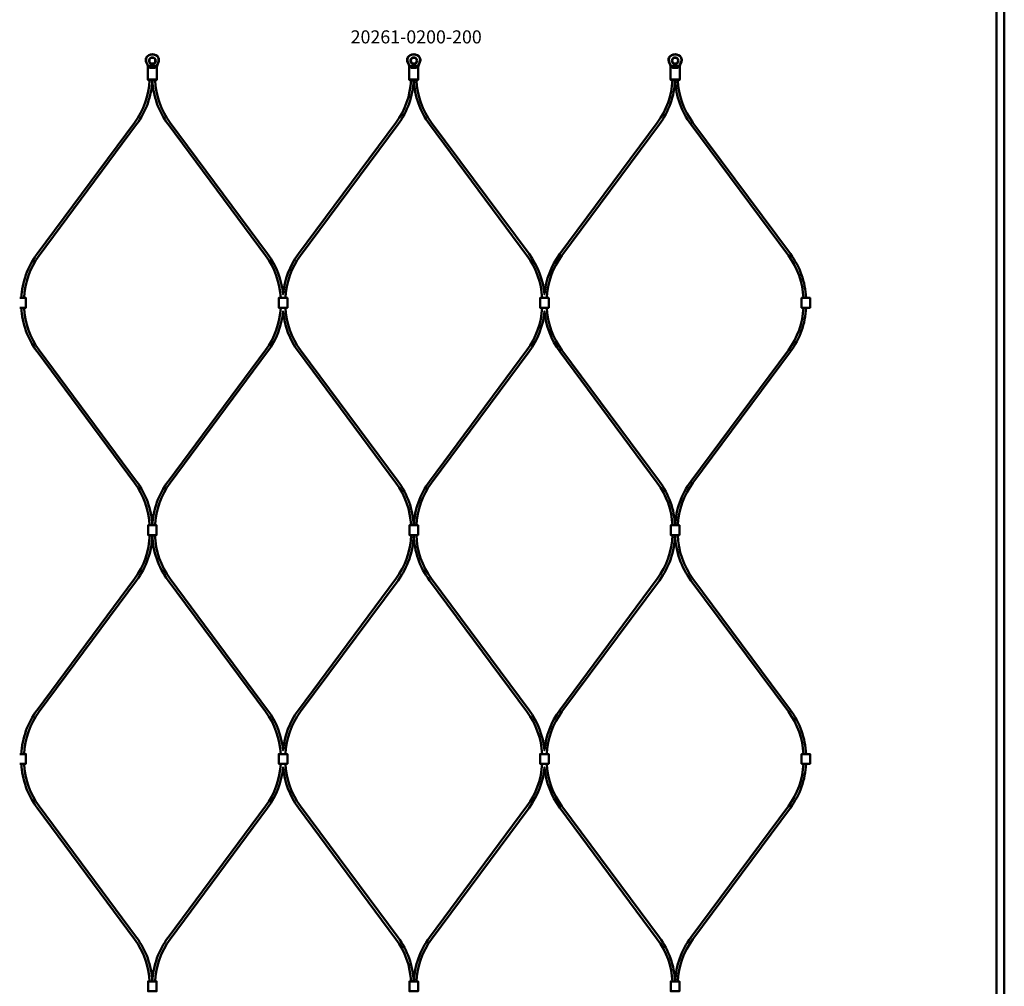
# Model space of a CAD drawing. Extents: x -8118 to 50111, y -11924 to 42159.
# Drawn here: x 5228 to 5981, y -11045 to -10305 of the extents above; entities that cross this region are included whole.
import ezdxf

# ---------------------------------------------------------------- set-up
doc = ezdxf.new("R2010")
doc.units = 0
doc.layers.add('Sichtbar (ISO)', color=7, linetype='Continuous', lineweight=50)
doc.layers.add('Symbol (ISO)', color=7, linetype='Continuous', lineweight=25)
doc.styles.add('Notiztext (DIN)', font='isocpeur.ttf')

msp = doc.modelspace()

# ---------------------------------------------------------------- linework, layer by layer
at = {"layer": 'Sichtbar (ISO)'}
for p, q in [((5975.03, -11612.45), (5975.03, -10116.45)), ((5981.03, -11612.45), (5981.03, -10116.45)), ((5240.94, -10484.63), (5315.54, -10384.16)), ((5242.55, -10485.82), (5317.14, -10385.35)), ((5415.78, -10485.82), (5341.19, -10385.35)), ((5417.38, -10484.63), (5342.79, -10384.16)), ((5440.94, -10484.63), (5515.54, -10384.16)), ((5442.55, -10485.82), (5517.14, -10385.35)), ((5615.78, -10485.82), (5541.19, -10385.35)), ((5617.38, -10484.63), (5542.79, -10384.16)), ((5640.94, -10484.63), (5715.54, -10384.16)), ((5642.55, -10485.82), (5717.14, -10385.35)), ((5815.78, -10485.82), (5741.19, -10385.35)), ((5817.38, -10484.63), (5742.79, -10384.16)), ((5240.94, -10559.35), (5315.54, -10659.82)), ((5242.55, -10558.16), (5317.14, -10658.63)), ((5415.78, -10558.16), (5341.19, -10658.63)), ((5417.38, -10559.35), (5342.79, -10659.82)), ((5440.94, -10559.35), (5515.54, -10659.82)), ((5442.55, -10558.16), (5517.14, -10658.63)), ((5615.78, -10558.16), (5541.19, -10658.63)), ((5617.38, -10559.35), (5542.79, -10659.82)), ((5640.94, -10559.35), (5715.54, -10659.82)), ((5642.55, -10558.16), (5717.14, -10658.63)), ((5815.78, -10558.16), (5741.19, -10658.63)), ((5817.38, -10559.35), (5742.79, -10659.82)), ((5240.94, -10833.63), (5315.54, -10733.16)), ((5242.55, -10834.82), (5317.14, -10734.35)), ((5415.78, -10834.82), (5341.19, -10734.35)), ((5417.38, -10833.63), (5342.79, -10733.16)), ((5440.94, -10833.63), (5515.54, -10733.16)), ((5442.55, -10834.82), (5517.14, -10734.35)), ((5615.78, -10834.82), (5541.19, -10734.35)), ((5617.38, -10833.63), (5542.79, -10733.16)), ((5640.94, -10833.63), (5715.54, -10733.16)), ((5642.55, -10834.82), (5717.14, -10734.35)), ((5815.78, -10834.82), (5741.19, -10734.35)), ((5817.38, -10833.63), (5742.79, -10733.16)), ((5240.94, -10908.35), (5315.54, -11008.82)), ((5242.55, -10907.16), (5317.14, -11007.63)), ((5415.78, -10907.16), (5341.19, -11007.63)), ((5417.38, -10908.35), (5342.79, -11008.82)), ((5440.94, -10908.35), (5515.54, -11008.82)), ((5442.55, -10907.16), (5517.14, -11007.63)), ((5615.78, -10907.16), (5541.19, -11007.63)), ((5617.38, -10908.35), (5542.79, -11008.82)), ((5640.94, -10908.35), (5715.54, -11008.82)), ((5642.55, -10907.16), (5717.14, -11007.63)), ((5815.78, -10907.16), (5741.19, -11007.63)), ((5817.38, -10908.35), (5742.79, -11008.82))]:
    msp.add_line(p, q, dxfattribs=at)
for points in [[(5333.87, -10334.37, -0.08121), (5333.93, -10334.52), (5334.12, -10335.33, -0.158212), (5333.91, -10337.79), (5332.98, -10339.99, 0.10019), (5332.66, -10341.55), (5332.66, -10351.24), (5332.16, -10351.74), (5331.38, -10351.74), (5330.27, -10351.74), (5328.06, -10351.74), (5326.95, -10351.74), (5326.16, -10351.74), (5325.66, -10351.24), (5325.66, -10341.55, 0.10019), (5325.35, -10339.99), (5324.42, -10337.79, -0.158212), (5324.21, -10335.33), (5324.4, -10334.52, -0.08121), (5324.46, -10334.37, -0.260212), (5329.16, -10331.74, -0.260212)], [(5533.87, -10334.37, -0.08121), (5533.93, -10334.52), (5534.12, -10335.33, -0.158212), (5533.91, -10337.79), (5532.98, -10339.99, 0.10019), (5532.66, -10341.55), (5532.66, -10351.24), (5532.16, -10351.74), (5531.38, -10351.74), (5530.27, -10351.74), (5528.06, -10351.74), (5526.95, -10351.74), (5526.16, -10351.74), (5525.66, -10351.24), (5525.66, -10341.55, 0.10019), (5525.35, -10339.99), (5524.42, -10337.79, -0.158212), (5524.21, -10335.33), (5524.4, -10334.52, -0.08121), (5524.46, -10334.37, -0.260212), (5529.16, -10331.74, -0.260212)], [(5733.87, -10334.37, -0.08121), (5733.93, -10334.52), (5734.12, -10335.33, -0.158212), (5733.91, -10337.79), (5732.98, -10339.99, 0.10019), (5732.66, -10341.55), (5732.66, -10351.24), (5732.16, -10351.74), (5731.38, -10351.74), (5730.27, -10351.74), (5728.06, -10351.74), (5726.95, -10351.74), (5726.16, -10351.74), (5725.66, -10351.24), (5725.66, -10341.55, 0.10019), (5725.35, -10339.99), (5724.42, -10337.79, -0.158212), (5724.21, -10335.33), (5724.4, -10334.52, -0.08121), (5724.46, -10334.37, -0.260212), (5729.16, -10331.74, -0.260212)]]:
    msp.add_lwpolyline(points, format="xyb", close=True, dxfattribs=at)
for points in [[(5325.66, -10351.24), (5326.58, -10351.24), (5328.06, -10351.24), (5330.27, -10351.24), (5331.75, -10351.24), (5332.66, -10351.24)], [(5525.66, -10351.24), (5526.58, -10351.24), (5528.06, -10351.24), (5530.27, -10351.24), (5531.75, -10351.24), (5532.66, -10351.24)], [(5725.66, -10351.24), (5726.58, -10351.24), (5728.06, -10351.24), (5730.27, -10351.24), (5731.75, -10351.24), (5732.66, -10351.24)], [(5227.66, -10518.24), (5230.66, -10518.24), (5232.46, -10518.24), (5232.46, -10525.74), (5230.66, -10525.74), (5227.66, -10525.74)], [(5427.66, -10518.24), (5425.86, -10518.24), (5425.86, -10525.74), (5427.66, -10525.74)], [(5427.66, -10518.24), (5430.66, -10518.24), (5432.46, -10518.24), (5432.46, -10525.74), (5430.66, -10525.74), (5427.66, -10525.74)], [(5627.66, -10518.24), (5625.86, -10518.24), (5625.86, -10525.74), (5627.66, -10525.74)], [(5627.66, -10518.24), (5630.66, -10518.24), (5632.46, -10518.24), (5632.46, -10525.74), (5630.66, -10525.74), (5627.66, -10525.74)], [(5827.66, -10518.24), (5825.86, -10518.24), (5825.86, -10525.74), (5827.66, -10525.74)], [(5827.66, -10518.24), (5830.66, -10518.24), (5832.46, -10518.24), (5832.46, -10525.74), (5830.66, -10525.74), (5827.66, -10525.74)], [(5330.66, -10699.74), (5327.66, -10699.74), (5325.86, -10699.74), (5325.86, -10692.24), (5327.66, -10692.24), (5330.66, -10692.24)], [(5330.66, -10699.74), (5332.46, -10699.74), (5332.46, -10692.24), (5330.66, -10692.24)], [(5530.66, -10699.74), (5527.66, -10699.74), (5525.86, -10699.74), (5525.86, -10692.24), (5527.66, -10692.24), (5530.66, -10692.24)], [(5530.66, -10699.74), (5532.46, -10699.74), (5532.46, -10692.24), (5530.66, -10692.24)], [(5730.66, -10699.74), (5727.66, -10699.74), (5725.86, -10699.74), (5725.86, -10692.24), (5727.66, -10692.24), (5730.66, -10692.24)], [(5730.66, -10699.74), (5732.46, -10699.74), (5732.46, -10692.24), (5730.66, -10692.24)], [(5227.66, -10867.24), (5230.66, -10867.24), (5232.46, -10867.24), (5232.46, -10874.74), (5230.66, -10874.74), (5227.66, -10874.74)], [(5427.66, -10867.24), (5425.86, -10867.24), (5425.86, -10874.74), (5427.66, -10874.74)], [(5427.66, -10867.24), (5430.66, -10867.24), (5432.46, -10867.24), (5432.46, -10874.74), (5430.66, -10874.74), (5427.66, -10874.74)], [(5627.66, -10867.24), (5625.86, -10867.24), (5625.86, -10874.74), (5627.66, -10874.74)], [(5627.66, -10867.24), (5630.66, -10867.24), (5632.46, -10867.24), (5632.46, -10874.74), (5630.66, -10874.74), (5627.66, -10874.74)], [(5827.66, -10867.24), (5825.86, -10867.24), (5825.86, -10874.74), (5827.66, -10874.74)], [(5827.66, -10867.24), (5830.66, -10867.24), (5832.46, -10867.24), (5832.46, -10874.74), (5830.66, -10874.74), (5827.66, -10874.74)], [(5330.66, -11048.74), (5327.66, -11048.74), (5325.86, -11048.74), (5325.86, -11041.24), (5327.66, -11041.24), (5330.66, -11041.24)], [(5330.66, -11048.74), (5332.46, -11048.74), (5332.46, -11041.24), (5330.66, -11041.24)], [(5530.66, -11048.74), (5527.66, -11048.74), (5525.86, -11048.74), (5525.86, -11041.24), (5527.66, -11041.24), (5530.66, -11041.24)], [(5530.66, -11048.74), (5532.46, -11048.74), (5532.46, -11041.24), (5530.66, -11041.24)], [(5730.66, -11048.74), (5727.66, -11048.74), (5725.86, -11048.74), (5725.86, -11041.24), (5727.66, -11041.24), (5730.66, -11041.24)], [(5730.66, -11048.74), (5732.46, -11048.74), (5732.46, -11041.24), (5730.66, -11041.24)]]:
    msp.add_lwpolyline(points, dxfattribs=at)
for points in [[(5440.94, -10484.63, 0.13821), (5429.16, -10515.55, 0.13821), (5417.38, -10484.63)], [(5640.94, -10484.63, 0.13821), (5629.16, -10515.55, 0.13821), (5617.38, -10484.63)], [(5417.38, -10559.35, 0.13821), (5429.16, -10528.43, 0.13821), (5440.94, -10559.35)], [(5617.38, -10559.35, 0.13821), (5629.16, -10528.43, 0.13821), (5640.94, -10559.35)], [(5440.94, -10833.63, 0.13821), (5429.16, -10864.55, 0.13821), (5417.38, -10833.63)], [(5640.94, -10833.63, 0.13821), (5629.16, -10864.55, 0.13821), (5617.38, -10833.63)], [(5417.38, -10908.35, 0.13821), (5429.16, -10877.43, 0.13821), (5440.94, -10908.35)], [(5617.38, -10908.35, 0.13821), (5629.16, -10877.43, 0.13821), (5640.94, -10908.35)]]:
    msp.add_lwpolyline(points, format="xyb", dxfattribs=at)
for centre, radius in [((5329.16, -10336.74), 2.55), ((5329.16, -10336.74), 2.25), ((5529.16, -10336.74), 2.55), ((5529.16, -10336.74), 2.25), ((5729.16, -10336.74), 2.55), ((5729.16, -10336.74), 2.25)]:
    msp.add_circle(centre, radius, dxfattribs=at)
for centre, radius, start, end in [((5268.16, -10348.99), 59, 323.40805, 357.32847), ((5268.16, -10348.99), 61, 323.40805, 357.41612), ((5390.16, -10348.99), 61, 182.58388, 216.59195), ((5390.16, -10348.99), 59, 182.67153, 216.59195), ((5468.16, -10348.99), 59, 323.40805, 357.32847), ((5468.16, -10348.99), 61, 323.40805, 357.41612), ((5590.16, -10348.99), 61, 182.58388, 216.59195), ((5590.16, -10348.99), 59, 182.67153, 216.59195), ((5668.16, -10348.99), 59, 323.40805, 357.32847), ((5668.16, -10348.99), 61, 323.40805, 357.41612), ((5790.16, -10348.99), 61, 182.58388, 216.59195), ((5790.16, -10348.99), 59, 182.67153, 216.59195), ((5289.92, -10520.99), 61, 143.40805, 177.41612), ((5289.92, -10520.99), 59, 143.40805, 177.32847), ((5368.41, -10520.99), 59, 2.67153, 36.59195), ((5489.92, -10520.99), 59, 143.40805, 177.32847), ((5568.41, -10520.99), 59, 2.67153, 36.59195), ((5689.92, -10520.99), 59, 143.40805, 177.32847), ((5768.41, -10520.99), 59, 2.67153, 36.59195), ((5768.41, -10520.99), 61, 2.58388, 36.59195), ((5289.92, -10522.99), 61, 182.58388, 216.59195), ((5289.92, -10522.99), 59, 182.67153, 216.59195), ((5368.41, -10522.99), 59, 323.40805, 357.32847), ((5489.92, -10522.99), 59, 182.67153, 216.59195), ((5568.41, -10522.99), 59, 323.40805, 357.32847), ((5689.92, -10522.99), 59, 182.67153, 216.59195), ((5768.41, -10522.99), 59, 323.40805, 357.32847), ((5768.41, -10522.99), 61, 323.40805, 357.41612), ((5268.16, -10694.99), 59, 2.67153, 36.59195), ((5268.16, -10694.99), 61, 2.58388, 36.59195), ((5390.16, -10694.99), 61, 143.40805, 177.41612), ((5390.16, -10694.99), 59, 143.40805, 177.32847), ((5468.16, -10694.99), 59, 2.67153, 36.59195), ((5468.16, -10694.99), 61, 2.58388, 36.59195), ((5590.16, -10694.99), 61, 143.40805, 177.41612), ((5590.16, -10694.99), 59, 143.40805, 177.32847), ((5668.16, -10694.99), 59, 2.67153, 36.59195), ((5668.16, -10694.99), 61, 2.58388, 36.59195), ((5790.16, -10694.99), 61, 143.40805, 177.41612), ((5790.16, -10694.99), 59, 143.40805, 177.32847), ((5268.16, -10697.99), 59, 323.40805, 358.3003), ((5268.16, -10697.99), 61, 323.40805, 358.35604), ((5390.16, -10697.99), 61, 181.64396, 216.59195), ((5390.16, -10697.99), 59, 181.6997, 216.59195), ((5468.16, -10697.99), 59, 323.40805, 358.3003), ((5468.16, -10697.99), 61, 323.40805, 358.35604), ((5590.16, -10697.99), 61, 181.64396, 216.59195), ((5590.16, -10697.99), 59, 181.6997, 216.59195), ((5668.16, -10697.99), 59, 323.40805, 358.3003), ((5668.16, -10697.99), 61, 323.40805, 358.35604), ((5790.16, -10697.99), 61, 181.64396, 216.59195), ((5790.16, -10697.99), 59, 181.6997, 216.59195), ((5289.92, -10869.99), 61, 143.40805, 177.41612), ((5289.92, -10869.99), 59, 143.40805, 177.32847), ((5368.41, -10869.99), 59, 2.67153, 36.59195), ((5489.92, -10869.99), 59, 143.40805, 177.32847), ((5568.41, -10869.99), 59, 2.67153, 36.59195), ((5689.92, -10869.99), 59, 143.40805, 177.32847), ((5768.41, -10869.99), 59, 2.67153, 36.59195), ((5768.41, -10869.99), 61, 2.58388, 36.59195), ((5289.92, -10871.99), 61, 182.58388, 216.59195), ((5289.92, -10871.99), 59, 182.67153, 216.59195), ((5368.41, -10871.99), 59, 323.40805, 357.32847), ((5489.92, -10871.99), 59, 182.67153, 216.59195), ((5568.41, -10871.99), 59, 323.40805, 357.32847), ((5689.92, -10871.99), 59, 182.67153, 216.59195), ((5768.41, -10871.99), 59, 323.40805, 357.32847), ((5768.41, -10871.99), 61, 323.40805, 357.41612), ((5268.16, -11043.99), 59, 2.67153, 36.59195), ((5268.16, -11043.99), 61, 2.58388, 36.59195), ((5390.16, -11043.99), 61, 143.40805, 177.41612), ((5390.16, -11043.99), 59, 143.40805, 177.32847), ((5468.16, -11043.99), 59, 2.67153, 36.59195), ((5468.16, -11043.99), 61, 2.58388, 36.59195), ((5590.16, -11043.99), 61, 143.40805, 177.41612), ((5590.16, -11043.99), 59, 143.40805, 177.32847), ((5668.16, -11043.99), 59, 2.67153, 36.59195), ((5668.16, -11043.99), 61, 2.58388, 36.59195), ((5790.16, -11043.99), 61, 143.40805, 177.41612), ((5790.16, -11043.99), 59, 143.40805, 177.32847)]:
    msp.add_arc(centre, radius, start, end, dxfattribs=at)
for points, weights, knots in [([(5324.66, -10337.79), (5324.63, -10337.72), (5324.61, -10337.66), (5324.43, -10337.19), (5324.33, -10336.67), (5324.33, -10335.95), (5324.37, -10335.63), (5324.44, -10335.33), (5324.51, -10335.05), (5324.57, -10334.78), (5324.64, -10334.52), (5324.65, -10334.49), (5324.65, -10334.47), (5324.67, -10334.42), (5324.69, -10334.39), (5324.7, -10334.37), (5324.8, -10334.22), (5324.91, -10334.07), (5325.21, -10333.7), (5325.43, -10333.47), (5325.92, -10333.04), (5326.18, -10332.86), (5326.71, -10332.54), (5327.06, -10332.37), (5327.64, -10332.16), (5327.95, -10332.08), (5328.56, -10331.97), (5328.88, -10331.95), (5329.16, -10331.95), (5329.45, -10331.95), (5329.77, -10331.97), (5330.38, -10332.08), (5330.69, -10332.16), (5331.26, -10332.37), (5331.62, -10332.54), (5332.15, -10332.86), (5332.41, -10333.04), (5332.9, -10333.47), (5333.12, -10333.7), (5333.42, -10334.07), (5333.53, -10334.22), (5333.63, -10334.37), (5333.64, -10334.39), (5333.66, -10334.42), (5333.68, -10334.47), (5333.68, -10334.49), (5333.69, -10334.52), (5333.76, -10334.78), (5333.82, -10335.05), (5333.89, -10335.33), (5333.96, -10335.63), (5334, -10335.95), (5334, -10336.67), (5333.9, -10337.19), (5333.72, -10337.66), (5333.7, -10337.72), (5333.67, -10337.79), (5333.3, -10338.62), (5332.97, -10339.35), (5332.67, -10339.99), (5332.66, -10340.02), (5332.65, -10340.04), (5332.55, -10340.27), (5332.47, -10340.5), (5332.42, -10340.74), (5330.25, -10340.74), (5328.08, -10340.74), (5325.91, -10340.74)], [1, 1, 1, 1, 1, 1, 1, 1, 1.00015165833, 1.0001652127, 1.00004066312, 1, 1, 1, 1, 1, 1, 1, 1, 1, 1, 1, 1, 1, 1, 1, 1, 1, 1, 1, 1, 1, 1, 1, 1, 1, 1, 1, 1, 1, 1, 1, 1, 1, 1, 1, 1, 1.0001652127, 1.00015165833, 1, 1, 1, 1, 1, 1, 1, 1, 1.00454289406, 1.00454289406, 1, 1, 1, 1, 1, 1, 1, 1, 1], [0, 0, 0, 0, 0.020661, 0.020661, 0.151621, 0.151621, 0.237158, 0.237158, 0.237158, 0.320414, 0.320414, 0.320414, 0.32787, 0.32787, 0.335908, 0.335908, 0.335908, 0.387483, 0.387483, 0.476186, 0.476186, 0.564889, 0.564889, 0.662352, 0.662352, 0.74851, 0.74851, 0.834669, 0.834669, 0.834669, 0.920827, 0.920827, 1.006985, 1.006985, 1.104449, 1.104449, 1.193151, 1.193151, 1.281854, 1.281854, 1.333429, 1.333429, 1.333429, 1.341467, 1.341467, 1.348924, 1.348924, 1.348924, 1.43218, 1.43218, 1.43218, 1.517717, 1.517717, 1.648677, 1.648677, 1.669337, 1.669337, 1.669337, 1.911114, 1.911114, 1.911114, 1.918023, 1.918023, 1.986168, 1.986168, 1.986168, 2.986168, 2.986168, 2.986168, 2.986168]), ([(5524.66, -10337.79), (5524.63, -10337.72), (5524.61, -10337.66), (5524.43, -10337.19), (5524.33, -10336.67), (5524.33, -10335.95), (5524.37, -10335.63), (5524.44, -10335.33), (5524.51, -10335.05), (5524.57, -10334.78), (5524.64, -10334.52), (5524.65, -10334.49), (5524.65, -10334.47), (5524.67, -10334.42), (5524.69, -10334.39), (5524.7, -10334.37), (5524.8, -10334.22), (5524.91, -10334.07), (5525.21, -10333.7), (5525.43, -10333.47), (5525.92, -10333.04), (5526.18, -10332.86), (5526.71, -10332.54), (5527.06, -10332.37), (5527.64, -10332.16), (5527.95, -10332.08), (5528.56, -10331.97), (5528.88, -10331.95), (5529.16, -10331.95), (5529.45, -10331.95), (5529.77, -10331.97), (5530.38, -10332.08), (5530.69, -10332.16), (5531.26, -10332.37), (5531.62, -10332.54), (5532.15, -10332.86), (5532.41, -10333.04), (5532.9, -10333.47), (5533.12, -10333.7), (5533.42, -10334.07), (5533.53, -10334.22), (5533.63, -10334.37), (5533.64, -10334.39), (5533.66, -10334.42), (5533.68, -10334.47), (5533.68, -10334.49), (5533.69, -10334.52), (5533.76, -10334.78), (5533.82, -10335.05), (5533.89, -10335.33), (5533.96, -10335.63), (5534, -10335.95), (5534, -10336.67), (5533.9, -10337.19), (5533.72, -10337.66), (5533.7, -10337.72), (5533.67, -10337.79), (5533.3, -10338.62), (5532.97, -10339.35), (5532.67, -10339.99), (5532.66, -10340.02), (5532.65, -10340.04), (5532.55, -10340.27), (5532.47, -10340.5), (5532.42, -10340.74), (5530.25, -10340.74), (5528.08, -10340.74), (5525.91, -10340.74)], [1, 1, 1, 1, 1, 1, 1, 1, 1.00015165833, 1.0001652127, 1.00004066312, 1, 1, 1, 1, 1, 1, 1, 1, 1, 1, 1, 1, 1, 1, 1, 1, 1, 1, 1, 1, 1, 1, 1, 1, 1, 1, 1, 1, 1, 1, 1, 1, 1, 1, 1, 1, 1.0001652127, 1.00015165833, 1, 1, 1, 1, 1, 1, 1, 1, 1.00454289406, 1.00454289406, 1, 1, 1, 1, 1, 1, 1, 1, 1], [0, 0, 0, 0, 0.020661, 0.020661, 0.151621, 0.151621, 0.237158, 0.237158, 0.237158, 0.320414, 0.320414, 0.320414, 0.32787, 0.32787, 0.335908, 0.335908, 0.335908, 0.387483, 0.387483, 0.476186, 0.476186, 0.564889, 0.564889, 0.662352, 0.662352, 0.74851, 0.74851, 0.834669, 0.834669, 0.834669, 0.920827, 0.920827, 1.006985, 1.006985, 1.104449, 1.104449, 1.193151, 1.193151, 1.281854, 1.281854, 1.333429, 1.333429, 1.333429, 1.341467, 1.341467, 1.348924, 1.348924, 1.348924, 1.43218, 1.43218, 1.43218, 1.517717, 1.517717, 1.648677, 1.648677, 1.669337, 1.669337, 1.669337, 1.911114, 1.911114, 1.911114, 1.918023, 1.918023, 1.986168, 1.986168, 1.986168, 2.986168, 2.986168, 2.986168, 2.986168]), ([(5724.66, -10337.79), (5724.63, -10337.72), (5724.61, -10337.66), (5724.43, -10337.19), (5724.33, -10336.67), (5724.33, -10335.95), (5724.37, -10335.63), (5724.44, -10335.33), (5724.51, -10335.05), (5724.57, -10334.78), (5724.64, -10334.52), (5724.65, -10334.49), (5724.65, -10334.47), (5724.67, -10334.42), (5724.69, -10334.39), (5724.7, -10334.37), (5724.8, -10334.22), (5724.91, -10334.07), (5725.21, -10333.7), (5725.43, -10333.47), (5725.92, -10333.04), (5726.18, -10332.86), (5726.71, -10332.54), (5727.06, -10332.37), (5727.64, -10332.16), (5727.95, -10332.08), (5728.56, -10331.97), (5728.88, -10331.95), (5729.16, -10331.95), (5729.45, -10331.95), (5729.77, -10331.97), (5730.38, -10332.08), (5730.69, -10332.16), (5731.26, -10332.37), (5731.62, -10332.54), (5732.15, -10332.86), (5732.41, -10333.04), (5732.9, -10333.47), (5733.12, -10333.7), (5733.42, -10334.07), (5733.53, -10334.22), (5733.63, -10334.37), (5733.64, -10334.39), (5733.66, -10334.42), (5733.68, -10334.47), (5733.68, -10334.49), (5733.69, -10334.52), (5733.76, -10334.78), (5733.82, -10335.05), (5733.89, -10335.33), (5733.96, -10335.63), (5734, -10335.95), (5734, -10336.67), (5733.9, -10337.19), (5733.72, -10337.66), (5733.7, -10337.72), (5733.67, -10337.79), (5733.3, -10338.62), (5732.97, -10339.35), (5732.67, -10339.99), (5732.66, -10340.02), (5732.65, -10340.04), (5732.55, -10340.27), (5732.47, -10340.5), (5732.42, -10340.74), (5730.25, -10340.74), (5728.08, -10340.74), (5725.91, -10340.74)], [1, 1, 1, 1, 1, 1, 1, 1, 1.00015165833, 1.0001652127, 1.00004066312, 1, 1, 1, 1, 1, 1, 1, 1, 1, 1, 1, 1, 1, 1, 1, 1, 1, 1, 1, 1, 1, 1, 1, 1, 1, 1, 1, 1, 1, 1, 1, 1, 1, 1, 1, 1, 1.0001652127, 1.00015165833, 1, 1, 1, 1, 1, 1, 1, 1, 1.00454289406, 1.00454289406, 1, 1, 1, 1, 1, 1, 1, 1, 1], [0, 0, 0, 0, 0.020661, 0.020661, 0.151621, 0.151621, 0.237158, 0.237158, 0.237158, 0.320414, 0.320414, 0.320414, 0.32787, 0.32787, 0.335908, 0.335908, 0.335908, 0.387483, 0.387483, 0.476186, 0.476186, 0.564889, 0.564889, 0.662352, 0.662352, 0.74851, 0.74851, 0.834669, 0.834669, 0.834669, 0.920827, 0.920827, 1.006985, 1.006985, 1.104449, 1.104449, 1.193151, 1.193151, 1.281854, 1.281854, 1.333429, 1.333429, 1.333429, 1.341467, 1.341467, 1.348924, 1.348924, 1.348924, 1.43218, 1.43218, 1.43218, 1.517717, 1.517717, 1.648677, 1.648677, 1.669337, 1.669337, 1.669337, 1.911114, 1.911114, 1.911114, 1.918023, 1.918023, 1.986168, 1.986168, 1.986168, 2.986168, 2.986168, 2.986168, 2.986168]), ([(5332.42, -10340.74), (5332.36, -10340.83), (5332.3, -10340.91), (5332.12, -10341.16), (5331.96, -10341.37), (5331.8, -10341.55), (5331.78, -10341.57), (5331.77, -10341.58), (5331.75, -10341.6), (5331.37, -10342.02), (5330.84, -10342.25), (5330.27, -10342.25), (5329.53, -10342.25), (5328.8, -10342.25), (5328.06, -10342.25), (5327.49, -10342.25), (5326.96, -10342.02), (5326.58, -10341.6), (5326.56, -10341.58), (5326.55, -10341.57), (5326.53, -10341.55), (5326.37, -10341.37), (5326.21, -10341.16), (5326.03, -10340.91), (5325.97, -10340.83), (5325.91, -10340.74), (5325.86, -10340.5), (5325.78, -10340.27), (5325.68, -10340.04), (5325.67, -10340.02), (5325.66, -10339.99), (5325.36, -10339.35), (5325.03, -10338.62), (5324.66, -10337.79)], [1, 1, 1, 1, 1, 1, 0.999967426275, 0.999967426275, 1, 0.94328699892, 0.94328699892, 1, 1, 1, 1, 0.94328699892, 0.94328699892, 1, 0.999967426275, 0.999967426275, 1, 1, 1, 1, 1, 1, 1, 1, 1, 1, 1, 1.00454289406, 1.00454289406, 1], [0, 0, 0, 0, 0.036358, 0.036358, 0.122183, 0.122183, 0.122183, 0.141953, 0.141953, 0.141953, 0.972875, 0.972875, 0.972875, 1.972875, 1.972875, 1.972875, 2.803796, 2.803796, 2.803796, 2.823567, 2.823567, 2.823567, 2.909391, 2.909391, 2.945749, 2.945749, 2.945749, 3.013894, 3.013894, 3.020803, 3.020803, 3.020803, 3.26258, 3.26258, 3.26258, 3.26258]), ([(5532.42, -10340.74), (5532.36, -10340.83), (5532.3, -10340.91), (5532.12, -10341.16), (5531.96, -10341.37), (5531.8, -10341.55), (5531.78, -10341.57), (5531.77, -10341.58), (5531.75, -10341.6), (5531.37, -10342.02), (5530.84, -10342.25), (5530.27, -10342.25), (5529.53, -10342.25), (5528.8, -10342.25), (5528.06, -10342.25), (5527.49, -10342.25), (5526.96, -10342.02), (5526.58, -10341.6), (5526.56, -10341.58), (5526.55, -10341.57), (5526.53, -10341.55), (5526.37, -10341.37), (5526.21, -10341.16), (5526.03, -10340.91), (5525.97, -10340.83), (5525.91, -10340.74), (5525.86, -10340.5), (5525.78, -10340.27), (5525.68, -10340.04), (5525.67, -10340.02), (5525.66, -10339.99), (5525.36, -10339.35), (5525.03, -10338.62), (5524.66, -10337.79)], [1, 1, 1, 1, 1, 1, 0.999967426275, 0.999967426275, 1, 0.94328699892, 0.94328699892, 1, 1, 1, 1, 0.94328699892, 0.94328699892, 1, 0.999967426275, 0.999967426275, 1, 1, 1, 1, 1, 1, 1, 1, 1, 1, 1, 1.00454289406, 1.00454289406, 1], [0, 0, 0, 0, 0.036358, 0.036358, 0.122183, 0.122183, 0.122183, 0.141953, 0.141953, 0.141953, 0.972875, 0.972875, 0.972875, 1.972875, 1.972875, 1.972875, 2.803796, 2.803796, 2.803796, 2.823567, 2.823567, 2.823567, 2.909391, 2.909391, 2.945749, 2.945749, 2.945749, 3.013894, 3.013894, 3.020803, 3.020803, 3.020803, 3.26258, 3.26258, 3.26258, 3.26258]), ([(5732.42, -10340.74), (5732.36, -10340.83), (5732.3, -10340.91), (5732.12, -10341.16), (5731.96, -10341.37), (5731.8, -10341.55), (5731.78, -10341.57), (5731.77, -10341.58), (5731.75, -10341.6), (5731.37, -10342.02), (5730.84, -10342.25), (5730.27, -10342.25), (5729.53, -10342.25), (5728.8, -10342.25), (5728.06, -10342.25), (5727.49, -10342.25), (5726.96, -10342.02), (5726.58, -10341.6), (5726.56, -10341.58), (5726.55, -10341.57), (5726.53, -10341.55), (5726.37, -10341.37), (5726.21, -10341.16), (5726.03, -10340.91), (5725.97, -10340.83), (5725.91, -10340.74), (5725.86, -10340.5), (5725.78, -10340.27), (5725.68, -10340.04), (5725.67, -10340.02), (5725.66, -10339.99), (5725.36, -10339.35), (5725.03, -10338.62), (5724.66, -10337.79)], [1, 1, 1, 1, 1, 1, 0.999967426275, 0.999967426275, 1, 0.94328699892, 0.94328699892, 1, 1, 1, 1, 0.94328699892, 0.94328699892, 1, 0.999967426275, 0.999967426275, 1, 1, 1, 1, 1, 1, 1, 1, 1, 1, 1, 1.00454289406, 1.00454289406, 1], [0, 0, 0, 0, 0.036358, 0.036358, 0.122183, 0.122183, 0.122183, 0.141953, 0.141953, 0.141953, 0.972875, 0.972875, 0.972875, 1.972875, 1.972875, 1.972875, 2.803796, 2.803796, 2.803796, 2.823567, 2.823567, 2.823567, 2.909391, 2.909391, 2.945749, 2.945749, 2.945749, 3.013894, 3.013894, 3.020803, 3.020803, 3.020803, 3.26258, 3.26258, 3.26258, 3.26258])]:
    msp.add_rational_spline(points, weights, degree=3, knots=knots, dxfattribs=at)

# ---------------------------------------------------------------- texts
at = {"layer": 'Symbol (ISO)', "insert": (5480.88, -10313.51), "char_height": 10, "width": 95.9276, "attachment_point": 1, "style": 'Notiztext (DIN)'}
msp.add_mtext('\\fISOCPEUR|b0|i0;\\H10.0000;20261-0200-200', dxfattribs=at)

doc.saveas('drawing.dxf')
